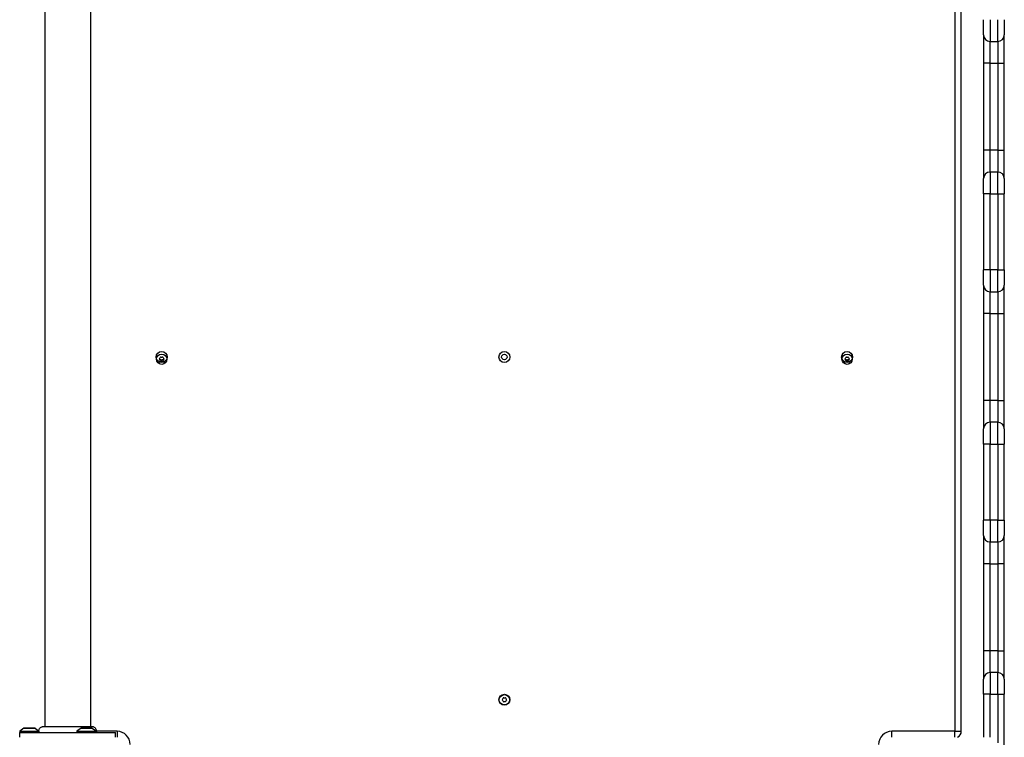
# Model space of a CAD drawing. Units: millimetres. Extents: x -2281 to 4051, y -3300 to 2791.
# Drawn here: x 1640 to 2545, y -357 to 302 of the extents above; entities that cross this region are included whole.
import ezdxf

# ---------------------------------------------------------------- set-up
doc = ezdxf.new("R2010")
doc.units = ezdxf.units.MM
doc.header["$LTSCALE"] = 50
doc.layers.add('SW_Toestellen', color=2, linetype='Continuous')

msp = doc.modelspace()

# ---------------------------------------------------------------- linework, layer by layer
at = {"layer": 'SW_Toestellen'}
for p, q in [((2499, 336.02), (2499, -351.98)), ((2505, -351.98), (2505, 336.02)), ((1662.5, 331.65), (1662.5, -347.62)), ((1704.5, 331.65), (1704.5, -347.62)), ((2525.5, 288.02), (2525.5, 302.02)), ((2531.5, 302.02), (2531.5, 282.02)), ((2538.5, 282.02), (2538.5, 302.02)), ((2544.5, 302.02), (2544.5, 288.02)), ((2525.5, 288.02), (2525.5, 262.02)), ((2531.5, 262.02), (2531.5, 282.02)), ((2531.5, 282.02), (2538.5, 282.02)), ((2538.5, 282.02), (2538.5, 262.02)), ((2544.5, 262.02), (2544.5, 288.02)), ((2525.5, 262.02), (2525.5, 182.02)), ((2531.5, 262.02), (2525.5, 262.02)), ((2531.5, 182.02), (2531.5, 262.02)), ((2531.5, 262.02), (2538.5, 262.02)), ((2538.5, 262.02), (2544.5, 262.02)), ((2538.5, 262.02), (2538.5, 182.02)), ((2544.5, 182.02), (2544.5, 262.02)), ((2525.5, 182.02), (2525.5, 156.02)), ((2531.5, 182.02), (2525.5, 182.02)), ((2531.5, 162.02), (2531.5, 182.02)), ((2538.5, 182.02), (2531.5, 182.02)), ((2538.5, 182.02), (2544.5, 182.02)), ((2538.5, 182.02), (2538.5, 162.02)), ((2544.5, 156.02), (2544.5, 182.02)), ((2525.5, 142.02), (2525.5, 156.02)), ((2531.5, 162.02), (2531.5, 142.02)), ((2538.5, 162.02), (2531.5, 162.02)), ((2538.5, 142.02), (2538.5, 162.02)), ((2544.5, 156.02), (2544.5, 142.02)), ((2525.5, 142.02), (2525.5, 72.02)), ((2531.5, 142.02), (2525.5, 142.02)), ((2531.5, 72.02), (2531.5, 142.02)), ((2531.5, 142.02), (2538.5, 142.02)), ((2538.5, 142.02), (2544.5, 142.02)), ((2538.5, 142.02), (2538.5, 72.02)), ((2544.5, 72.02), (2544.5, 142.02)), ((2525.5, 58.02), (2525.5, 72.02)), ((2531.5, 72.02), (2525.5, 72.02)), ((2531.5, 72.02), (2531.5, 52.02)), ((2538.5, 72.02), (2531.5, 72.02)), ((2538.5, 72.02), (2544.5, 72.02)), ((2538.5, 52.02), (2538.5, 72.02)), ((2544.5, 72.02), (2544.5, 58.02)), ((2525.5, 58.02), (2525.5, 32.02)), ((2544.5, 32.02), (2544.5, 58.02)), ((2531.5, 32.02), (2531.5, 52.02)), ((2531.5, 52.02), (2538.5, 52.02)), ((2538.5, 52.02), (2538.5, 32.02)), ((2525.5, 32.02), (2525.5, -47.98)), ((2531.5, 32.02), (2525.5, 32.02)), ((2531.5, -47.98), (2531.5, 32.02)), ((2531.5, 32.02), (2538.5, 32.02)), ((2538.5, 32.02), (2544.5, 32.02)), ((2538.5, 32.02), (2538.5, -47.98)), ((2544.5, -47.98), (2544.5, 32.02)), ((2525.5, -47.98), (2525.5, -73.98)), ((2531.5, -47.98), (2525.5, -47.98)), ((2531.5, -67.98), (2531.5, -47.98)), ((2538.5, -47.98), (2531.5, -47.98)), ((2538.5, -47.98), (2544.5, -47.98)), ((2538.5, -47.98), (2538.5, -67.98)), ((2544.5, -73.98), (2544.5, -47.98)), ((2531.5, -67.98), (2531.5, -87.98)), ((2538.5, -67.98), (2531.5, -67.98)), ((2538.5, -87.98), (2538.5, -67.98)), ((2525.5, -87.98), (2525.5, -73.98)), ((2544.5, -73.98), (2544.5, -87.98)), ((2525.5, -87.98), (2525.5, -157.98)), ((2531.5, -87.98), (2525.5, -87.98)), ((2531.5, -157.98), (2531.5, -87.98)), ((2531.5, -87.98), (2538.5, -87.98)), ((2538.5, -87.98), (2544.5, -87.98)), ((2538.5, -87.98), (2538.5, -157.98)), ((2544.5, -157.98), (2544.5, -87.98)), ((2525.5, -171.98), (2525.5, -157.98)), ((2531.5, -157.98), (2525.5, -157.98)), ((2531.5, -157.98), (2531.5, -177.98)), ((2538.5, -157.98), (2531.5, -157.98)), ((2538.5, -157.98), (2544.5, -157.98)), ((2538.5, -177.98), (2538.5, -157.98)), ((2544.5, -157.98), (2544.5, -171.98)), ((2525.5, -171.98), (2525.5, -197.98)), ((2531.5, -197.98), (2531.5, -177.98)), ((2531.5, -177.98), (2538.5, -177.98)), ((2538.5, -177.98), (2538.5, -197.98)), ((2544.5, -197.98), (2544.5, -171.98)), ((2525.5, -197.98), (2525.5, -277.98)), ((2531.5, -197.98), (2525.5, -197.98)), ((2531.5, -277.98), (2531.5, -197.98)), ((2531.5, -197.98), (2538.5, -197.98)), ((2544.5, -197.98), (2538.5, -197.98)), ((2538.5, -197.98), (2538.5, -277.98)), ((2544.5, -277.98), (2544.5, -197.98)), ((2525.5, -277.98), (2525.5, -303.98)), ((2531.5, -277.98), (2525.5, -277.98)), ((2531.5, -297.98), (2531.5, -277.98)), ((2538.5, -277.98), (2531.5, -277.98)), ((2538.5, -277.98), (2544.5, -277.98)), ((2538.5, -277.98), (2538.5, -297.98)), ((2544.5, -303.98), (2544.5, -277.98)), ((2531.5, -297.98), (2531.5, -317.98)), ((2538.5, -297.98), (2531.5, -297.98)), ((2538.5, -317.98), (2538.5, -297.98)), ((2525.5, -317.98), (2525.5, -303.98)), ((2544.5, -303.98), (2544.5, -317.98)), ((2525.5, -317.98), (2525.5, -357.48)), ((2531.5, -317.98), (2525.5, -317.98)), ((2531.5, -357.48), (2531.5, -317.98)), ((2531.5, -317.98), (2538.5, -317.98)), ((2538.5, -317.98), (2544.5, -317.98)), ((2538.5, -317.98), (2538.5, -362.48)), ((2544.5, -387.98), (2544.5, -317.98)), ((1643.4, -349.08), (1639.5, -351.98)), ((1639.5, -351.98), (1657.29, -351.98)), ((1639.5, -351.98), (1639.5, -352.98)), ((1643.4, -349.08), (1653.6, -349.08)), ((1653.3, -348.98), (1643.7, -348.98)), ((1653.6, -349.08), (1657.19, -351.75)), ((1695.9, -349.08), (1692, -351.98)), ((1692, -351.98), (1710, -351.98)), ((1692, -351.98), (1692, -352.98)), ((1695.9, -349.08), (1706.1, -349.08)), ((1705.8, -348.98), (1696.2, -348.98)), ((1706.1, -349.08), (1710, -351.98)), ((1729, -351.98), (1710, -351.98)), ((1710, -351.98), (1710, -352.98)), ((1729, -351.98), (1729, -357.48)), ((2441, -357.48), (2441, -351.98)), ((2499, -351.98), (2441, -351.98)), ((2499, -351.98), (2505, -351.98)), ((2499, -357.48), (2499, -351.98)), ((1639.5, -352.98), (1727.5, -352.98)), ((1639.5, -357.48), (1639.5, -352.98)), ((1642.88, -352.98), (1657.5, -352.98)), ((1727.5, -357.48), (1727.5, -352.98))]:
    msp.add_line(p, q, dxfattribs=at)
for centre, radius in [((1770, -7.98), 5), ((1770, -9.98), 4.75), ((2085, -7.98), 5), ((2085, -7.98), 2.5), ((2400, -7.98), 5), ((2400, -9.98), 4.75), ((2085, -322.98), 5), ((2085, -322.98), 4.75)]:
    msp.add_circle(centre, radius, dxfattribs=at)
for centre, radius, start, end in [((2531.5, 288.02), 6, 180, 270), ((2538.5, 288.02), 6, 270, 0), ((2531.5, 156.02), 6, 90, 180), ((2538.5, 156.02), 6, 0, 90), ((2531.5, 58.02), 6, 180, 270), ((2538.5, 58.02), 6, 270, 0), ((1761.36, -4.99), 8.2, 325.95073, 334.04927), ((1769.37, -8.89), 0.712, 85.95073, 154.04927), ((1770, 0), 8.2, 265.95073, 274.04927), ((1770.63, -8.89), 0.712, 25.95073, 94.04927), ((1778.64, -4.99), 8.2, 205.95073, 214.04927), ((2391.36, -4.99), 8.2, 325.95073, 334.04927), ((2399.37, -8.89), 0.712, 85.95073, 154.04927), ((2400, 0), 8.2, 265.95073, 274.04927), ((2400.63, -8.89), 0.712, 25.95073, 94.04927), ((2408.64, -4.99), 8.2, 205.95073, 214.04927), ((1768.74, -9.98), 0.712, 145.95073, 214.04927), ((1761.36, -14.97), 8.2, 25.95073, 34.04927), ((1769.37, -11.07), 0.712, 205.95073, 274.04927), ((1770, -7.98), 2.5, 255.62604, 284.37396), ((1770, -19.96), 8.2, 85.95073, 94.04927), ((1770.63, -11.07), 0.712, 265.95073, 334.04927), ((1778.64, -14.97), 8.2, 145.95073, 154.04927), ((1771.26, -9.98), 0.712, 325.95073, 34.04927), ((2398.74, -9.98), 0.712, 145.95073, 214.04927), ((2391.36, -14.97), 8.2, 25.95073, 34.04927), ((2399.37, -11.07), 0.712, 205.95073, 274.04927), ((2400, -7.98), 2.5, 255.62604, 284.37396), ((2400, -19.96), 8.2, 85.95073, 94.04927), ((2400.63, -11.07), 0.712, 265.95073, 334.04927), ((2408.64, -14.97), 8.2, 145.95073, 154.04927), ((2401.26, -9.98), 0.712, 325.95073, 34.04927), ((2531.5, -73.98), 6, 90, 180), ((2538.5, -73.98), 6, 0, 90), ((2531.5, -171.98), 6, 180, 270), ((2538.5, -171.98), 6, 270, 0), ((2531.5, -303.98), 6, 90, 180), ((2538.5, -303.98), 6, 0, 90), ((2083.74, -322.98), 0.712, 145.95073, 214.04927), ((2076.36, -317.99), 8.2, 325.95073, 334.04927), ((2076.36, -327.97), 8.2, 25.95073, 34.04927), ((2084.37, -321.89), 0.712, 85.95073, 154.04927), ((2084.37, -324.07), 0.712, 205.95073, 274.04927), ((2085, -313), 8.2, 265.95073, 274.04927), ((2085, -332.96), 8.2, 85.95073, 94.04927), ((2085.63, -321.89), 0.712, 25.95073, 94.04927), ((2085.63, -324.07), 0.712, 265.95073, 334.04927), ((2093.64, -317.99), 8.2, 205.95073, 214.04927), ((2093.64, -327.97), 8.2, 145.95073, 154.04927), ((2086.26, -322.98), 0.712, 325.95073, 34.04927), ((1643.7, -349.48), 0.5, 90, 126.63416), ((1653.3, -349.48), 0.5, 53.36584, 90), ((1696.2, -349.48), 0.5, 90, 126.63416), ((1705.8, -349.48), 0.5, 53.36584, 90), ((1729, -363.98), 12, 0, 90), ((2441, -363.98), 12, 90, 180), ((2499, -351.98), 6, 293.55646, 0)]:
    msp.add_arc(centre, radius, start, end, dxfattribs=at)
for points, knots in [([(1769.38, -10.4), (1769.29, -10.43), (1769.2, -10.46), (1768.84, -10.55), (1768.56, -10.59), (1768.28, -10.58)], [0.0817505, 0.0817505, 0.0817505, 0.0817505, 0.1132937, 0.1132937, 0.2095684, 0.2095684, 0.2095684, 0.2095684]), ([(1771.72, -10.58), (1771.44, -10.59), (1771.16, -10.55), (1770.8, -10.46), (1770.71, -10.43), (1770.62, -10.4)], [3.4042273, 3.4042273, 3.4042273, 3.4042273, 3.5005019, 3.5005019, 3.5320452, 3.5320452, 3.5320452, 3.5320452]), ([(2399.38, -10.4), (2399.29, -10.43), (2399.2, -10.46), (2398.84, -10.55), (2398.56, -10.59), (2398.28, -10.58)], [0.0817505, 0.0817505, 0.0817505, 0.0817505, 0.1132937, 0.1132937, 0.2095684, 0.2095684, 0.2095684, 0.2095684]), ([(2401.72, -10.58), (2401.44, -10.59), (2401.16, -10.55), (2400.8, -10.46), (2400.71, -10.43), (2400.62, -10.4)], [3.4042273, 3.4042273, 3.4042273, 3.4042273, 3.5005019, 3.5005019, 3.5320452, 3.5320452, 3.5320452, 3.5320452]), ([(1657.19, -351.75), (1657.16, -351.34), (1657.2, -350.91), (1657.4, -350.1), (1657.57, -349.7), (1658.03, -348.99), (1658.32, -348.67), (1658.97, -348.15), (1659.35, -347.95), (1659.93, -347.75), (1660.12, -347.7), (1660.51, -347.63), (1660.71, -347.62), (1660.91, -347.62), (1660.91, -347.62), (1660.91, -347.62), (1660.91, -347.62), (1660.91, -347.62), (1660.91, -347.62), (1660.91, -347.62)], [0.1271479, 0.1271479, 0.1271479, 0.1271479, 0.2522599, 0.2522599, 0.3787795, 0.3787795, 0.5055924, 0.5055924, 0.6296291, 0.6296291, 0.6891433, 0.6891433, 0.7484313, 0.7484313, 0.7488904, 0.7488904, 0.7489831, 0.7489831, 0.7490294, 0.7490294, 0.7490294, 0.7490294]), ([(1657.29, -351.98), (1657.25, -351.9), (1657.22, -351.84), (1657.2, -351.78), (1657.2, -351.77), (1657.19, -351.76), (1657.19, -351.76), (1657.19, -351.75), (1657.19, -351.75), (1657.19, -351.75)], [0.2630769, 0.2630769, 0.2630769, 0.2630769, 0.3611113, 0.3611113, 0.4034409, 0.4034409, 0.4239357, 0.4239357, 0.4355093, 0.4355093, 0.4355093, 0.4355093]), ([(1657.5, -352.98), (1657.5, -352.98), (1657.5, -352.98), (1657.5, -352.98), (1657.5, -352.98), (1657.5, -352.98), (1657.5, -352.97), (1657.49, -352.96), (1657.48, -352.93), (1657.45, -352.83), (1657.43, -352.75), (1657.38, -352.54), (1657.35, -352.43), (1657.32, -352.21), (1657.3, -352.1), (1657.29, -351.98)], [0.2049161, 0.2049161, 0.2049161, 0.2049161, 0.2081366, 0.2081366, 0.2142408, 0.2142408, 0.2262553, 0.2262553, 0.2647956, 0.2647956, 0.319651, 0.319651, 0.3610722, 0.3610722, 0.3937642, 0.3937642, 0.3937642, 0.3937642]), ([(1660.91, -347.62), (1660.97, -347.62), (1660.97, -347.62), (1661.41, -347.62), (1662.11, -347.62), (1664.26, -347.62), (1665.73, -347.62), (1669.19, -347.62), (1671.23, -347.62), (1675.63, -347.62), (1678.03, -347.62), (1682.89, -347.62), (1685.4, -347.62), (1690.21, -347.62), (1692.56, -347.62), (1696.82, -347.62), (1698.77, -347.62), (1702.04, -347.62), (1703.39, -347.62), (1705.05, -347.62), (1705.55, -347.62), (1705.93, -347.62), (1706, -347.62), (1706.09, -347.62), (1706.09, -347.62), (1706.11, -347.62)], [0, 0, 0, 0, 0.292293, 0.292293, 1.025913, 1.025913, 1.762121, 1.762121, 2.49849, 2.49849, 3.233905, 3.233905, 3.968629, 3.968629, 4.702961, 4.702961, 5.437015, 5.437015, 6.177865, 6.177865, 6.719037, 6.719037, 6.897185, 6.897185, 7.076458, 7.076458, 7.076458, 7.076458]), ([(1706.11, -347.62), (1706.11, -347.62), (1706.12, -347.62), (1706.12, -347.62), (1706.12, -347.62), (1706.12, -347.62), (1706.12, -347.62), (1706.18, -347.62), (1706.23, -347.62), (1706.68, -347.64), (1707.09, -347.72), (1707.85, -348.02), (1708.21, -348.23), (1708.83, -348.75), (1709.11, -349.07), (1709.53, -349.77), (1709.68, -350.15), (1709.86, -350.95), (1709.89, -351.36), (1709.84, -351.79), (1709.84, -351.83), (1709.83, -351.86)], [0, 0, 0, 0, 0.0000488, 0.0000488, 0.0004395, 0.0004395, 0.0012207, 0.0012207, 0.0162269, 0.0162269, 0.1380605, 0.1380605, 0.2602383, 0.2602383, 0.3825265, 0.3825265, 0.5045292, 0.5045292, 0.6257547, 0.6257547, 0.6353732, 0.6353732, 0.6353732, 0.6353732])]:
    msp.add_open_spline(points, degree=3, knots=knots, dxfattribs=at)
msp.add_open_spline([(1706.11, -347.62), (1706.11, -347.62), (1706.11, -347.62), (1706.11, -347.62)], degree=3, dxfattribs=at)

doc.saveas('drawing.dxf')
